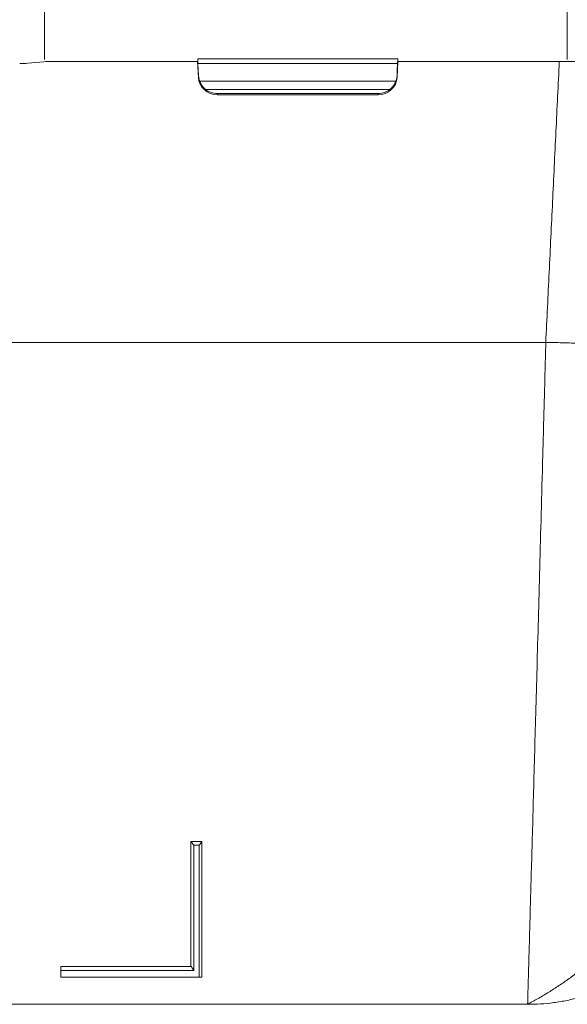
# Model space of a CAD drawing. Units: millimetres. Extents: x 85 to 714, y 44 to 546.
# Drawn here: x 164 to 185, y 471 to 508 of the extents above; entities that cross this region are included whole.
import ezdxf

# ---------------------------------------------------------------- set-up
doc = ezdxf.new("R2010")
doc.units = ezdxf.units.MM
doc.layers.add('1', color=7, linetype='Continuous')

msp = doc.modelspace()

# ---------------------------------------------------------------- linework, layer by layer
at = {"layer": '1', "color": 21, "linetype": 'Continuous', "lineweight": 13}
msp.add_line((184.525, 506.109), (184.525, 510.159), dxfattribs=at)
at = {"layer": '1', "color": 21, "linetype": 'Continuous', "lineweight": 18}
for p, q in [((165.263, 506.109), (165.268, 508.202)), ((165.241, 506.024), (164.653, 505.968)), ((170.909, 506.037), (165.541, 506.037)), ((184.525, 506.037), (178.284, 506.037)), ((183.734, 495.673), (135.461, 495.673)), ((170.663, 477.27), (170.663, 472.67)), ((170.671, 477.27), (171.055, 477.27)), ((170.763, 477.133), (170.763, 472.522)), ((170.963, 477.133), (170.763, 477.133)), ((170.963, 472.27), (170.963, 477.133)), ((171.063, 472.27), (171.063, 477.27)), ((165.863, 472.522), (165.863, 472.67)), ((165.863, 472.67), (170.677, 472.67)), ((170.763, 472.522), (165.863, 472.522)), ((165.863, 472.522), (165.863, 472.27)), ((165.863, 472.27), (170.963, 472.27)), ((183.065, 471.27), (136.13, 471.27))]:
    msp.add_line(p, q, dxfattribs=at)
at = {"layer": '1', "color": 211, "linetype": 'Continuous', "lineweight": 18}
for p, q in [((178.284, 506.136), (170.909, 506.136)), ((170.909, 506.136), (170.918, 505.964)), ((170.909, 506.02), (170.909, 506.136)), ((178.284, 506.136), (178.275, 505.964)), ((178.284, 506.02), (178.284, 506.136)), ((170.936, 505.458), (170.905, 506.037)), ((170.908, 506.037), (170.909, 506.02)), ((178.275, 505.964), (170.918, 505.964)), ((170.918, 505.964), (170.931, 505.671)), ((178.257, 505.458), (178.288, 506.037)), ((178.275, 505.964), (178.263, 505.686)), ((178.284, 506.02), (178.285, 506.037)), ((170.931, 505.671), (170.936, 505.571)), ((178.263, 505.686), (178.257, 505.571)), ((177.558, 504.854), (171.635, 504.854)), ((177.558, 504.806), (171.635, 504.806))]:
    msp.add_line(p, q, dxfattribs=at)
at = {"layer": '1', "color": 211, "linetype": 'Continuous', "lineweight": 13}
for p, q in [((170.936, 505.458), (170.936, 505.571)), ((178.257, 505.571), (178.257, 505.458)), ((170.984, 505.312), (178.209, 505.312)), ((177.994, 505.004), (171.199, 505.004)), ((171.635, 504.854), (171.635, 504.806)), ((177.558, 504.806), (177.558, 504.854))]:
    msp.add_line(p, q, dxfattribs=at)
at = {"layer": '1', "color": 21, "linetype": 'Continuous', "lineweight": 18}
for centre, major_axis, ratio, start_param, end_param in [((164.353, 506.054), (0.6, 0), 0.165071, 4.712473, 5.23599), ((165.541, 505.938), (0.6, 0), 0.165071, 1.570877, 2.094397), ((184.525, 505.201), (5.066, 0), 0.165048, 6.283181, 7.853976)]:
    msp.add_ellipse(centre, major_axis=major_axis, ratio=ratio, start_param=start_param, end_param=end_param, dxfattribs=at)
at = {"layer": '1', "color": 211, "linetype": 'Continuous', "lineweight": 18}
for centre, major_axis, ratio, start_param, end_param in [((171.635, 505.614), (0, -0.819), 0.855001, 4.764749, 5.089359), ((171.635, 505.494), (0.7, 0), 0.983405, 3.193953, 4.71239), ((177.558, 505.494), (0.7, 0), 0.983405, 4.712388, 6.230825), ((177.558, 505.614), (0, -0.819), 0.855001, 1.193778, 1.518436), ((171.635, 505.546), (0.7, 0), 0.989167, 4.040762, 4.712426), ((177.558, 505.546), (0.7, 0), 0.989167, 4.712424, 5.38402)]:
    msp.add_ellipse(centre, major_axis=major_axis, ratio=ratio, start_param=start_param, end_param=end_param, dxfattribs=at)
at = {"layer": '1', "color": 21, "linetype": 'Continuous', "lineweight": 13}
msp.add_open_spline([(183.733, 495.673), (184.231, 506.037)], degree=1, dxfattribs=at)
at = {"layer": '1', "color": 211, "linetype": 'Continuous', "lineweight": 18}
for points, knots in [([(171.199, 505.004), (171.173, 505.025), (171.149, 505.047), (171.115, 505.084), (171.104, 505.096), (171.089, 505.116), (171.084, 505.122), (171.074, 505.136), (171.069, 505.142), (171.055, 505.163), (171.047, 505.176), (171.035, 505.197), (171.029, 505.208), (171.024, 505.218), (171.02, 505.225), (171.019, 505.229), (171.01, 505.246), (171.004, 505.26), (170.993, 505.286), (170.988, 505.3), (170.984, 505.312)], [0, 0, 0, 0, 0.25, 0.25, 0.375, 0.375, 0.4375, 0.4375, 0.5, 0.5, 0.625, 0.625, 0.6875, 0.71875, 0.71875, 0.75, 0.75, 0.875, 0.875, 1, 1, 1, 1]), ([(178.209, 505.312), (178.205, 505.3), (178.2, 505.286), (178.189, 505.26), (178.183, 505.246), (178.173, 505.225), (178.17, 505.219), (178.164, 505.208), (178.162, 505.205), (178.159, 505.198), (178.149, 505.18), (178.138, 505.163), (178.12, 505.136), (178.11, 505.123), (178.097, 505.106), (178.095, 505.103), (178.089, 505.097), (178.081, 505.087), (178.073, 505.078), (178.045, 505.047), (178.02, 505.025), (177.994, 505.004)], [0, 0, 0, 0, 0.125, 0.125, 0.25, 0.25, 0.3125, 0.3125, 0.34375, 0.34375, 0.375, 0.5, 0.5, 0.625, 0.625, 0.65625, 0.65625, 0.6875, 0.75, 0.75, 1, 1, 1, 1])]:
    msp.add_open_spline(points, degree=3, knots=knots, dxfattribs=at)
at = {"layer": '1', "color": 21, "linetype": 'Continuous', "lineweight": 13}
msp.add_open_spline([(183.063, 471.27), (183.07, 471.52), (183.077, 471.784), (183.093, 472.341), (183.101, 472.635), (183.119, 473.251), (183.128, 473.575), (183.147, 474.253), (183.157, 474.608), (183.178, 475.349), (183.189, 475.736), (183.212, 476.543), (183.224, 476.962), (183.248, 477.835), (183.261, 478.289), (183.287, 479.23), (183.3, 479.718), (183.328, 480.728), (183.343, 481.25), (183.373, 482.331), (183.388, 482.888), (183.419, 484.039), (183.436, 484.632), (183.469, 485.853), (183.486, 486.481), (183.521, 487.772), (183.539, 488.435), (183.576, 489.795), (183.594, 490.492), (183.633, 491.918), (183.653, 492.647), (183.693, 494.137), (183.714, 494.898), (183.735, 495.673)], degree=3, knots=[0, 0, 0, 0, 0.0625, 0.0625, 0.125, 0.125, 0.1875, 0.1875, 0.25, 0.25, 0.3125, 0.3125, 0.375, 0.375, 0.4375, 0.4375, 0.5, 0.5, 0.5625, 0.5625, 0.625, 0.625, 0.6875, 0.6875, 0.75, 0.75, 0.8125, 0.8125, 0.875, 0.875, 0.9375, 0.9375, 1, 1, 1, 1], dxfattribs=at)
at = {"layer": '1', "color": 21, "linetype": 'Continuous', "lineweight": 18}
for points, knots in [([(183.734, 495.673), (183.817, 495.673), (183.902, 495.672), (184.076, 495.67), (184.166, 495.668), (184.349, 495.664), (184.443, 495.661), (184.633, 495.653), (184.729, 495.648), (184.924, 495.638), (185.023, 495.631), (185.22, 495.617), (185.318, 495.609), (185.515, 495.591), (185.612, 495.581), (185.803, 495.559), (185.897, 495.547), (186.08, 495.521), (186.168, 495.507), (186.338, 495.477), (186.418, 495.462), (186.57, 495.429), (186.641, 495.411), (186.772, 495.376), (186.832, 495.357), (186.938, 495.319), (186.985, 495.299), (187.065, 495.259), (187.099, 495.239), (187.151, 495.198), (187.17, 495.178), (187.195, 495.137), (187.2, 495.116), (187.199, 495.096)], [0, 0, 0, 0, 0.0625, 0.0625, 0.125, 0.125, 0.1875, 0.1875, 0.25, 0.25, 0.3125, 0.3125, 0.375, 0.375, 0.4375, 0.4375, 0.5, 0.5, 0.5625, 0.5625, 0.625, 0.625, 0.6875, 0.6875, 0.75, 0.75, 0.8125, 0.8125, 0.875, 0.875, 0.9375, 0.9375, 1, 1, 1, 1]), ([(187.125, 476.312), (187.125, 476.194), (187.12, 476.076), (187.097, 475.835), (187.08, 475.714), (187.032, 475.469), (187.002, 475.345), (186.928, 475.097), (186.885, 474.973), (186.783, 474.724), (186.726, 474.599), (186.596, 474.351), (186.525, 474.228), (186.369, 473.983), (186.284, 473.862), (186.148, 473.683), (186.101, 473.623), (186.028, 473.535), (185.992, 473.491), (185.954, 473.448), (185.941, 473.432), (185.94, 473.431), (185.938, 473.429), (185.936, 473.427), (185.931, 473.421), (185.92, 473.409), (185.813, 473.287), (185.704, 473.172), (185.489, 472.959), (185.378, 472.855), (185.149, 472.653), (185.031, 472.555), (184.791, 472.365), (184.669, 472.273), (184.421, 472.095), (184.296, 472.01), (184.046, 471.845), (183.921, 471.766), (183.672, 471.614), (183.548, 471.541), (183.304, 471.401), (183.184, 471.334), (183.067, 471.27)], [0, 0, 0, 0, 0.0625, 0.0625, 0.125, 0.125, 0.1875, 0.1875, 0.25, 0.25, 0.3125, 0.3125, 0.375, 0.375, 0.4375, 0.4375, 0.46875, 0.46875, 0.484375, 0.492187, 0.492187, 0.492676, 0.492676, 0.493164, 0.494141, 0.496094, 0.5, 0.5625, 0.5625, 0.625, 0.625, 0.6875, 0.6875, 0.75, 0.75, 0.8125, 0.8125, 0.875, 0.875, 0.9375, 0.9375, 1, 1, 1, 1])]:
    msp.add_open_spline(points, degree=3, knots=knots, dxfattribs=at)
for points in [[(170.663, 477.27), (170.666, 477.27), (170.669, 477.27), (170.671, 477.27)], [(170.763, 477.133), (170.733, 477.179), (170.702, 477.225), (170.671, 477.27)], [(171.055, 477.27), (171.058, 477.27), (171.06, 477.27), (171.063, 477.27)], [(170.677, 472.67), (170.706, 472.621), (170.734, 472.571), (170.763, 472.522)], [(171.063, 472.27), (171.03, 472.27), (170.996, 472.27), (170.963, 472.27)]]:
    msp.add_open_spline(points, degree=3, dxfattribs=at)
at = {"layer": '1', "color": 21, "linetype": 'Continuous', "lineweight": 18, "extrusion": (-1.63556e-10, 1.09226e-10, -1)}
msp.add_open_spline([(170.963, 477.133), (170.994, 477.179), (171.024, 477.225), (171.055, 477.27)], degree=3, dxfattribs=at)
at = {"layer": '1', "color": 21, "linetype": 'Continuous', "lineweight": 13}
msp.add_rational_spline([(187.125, 473.467), (187.125, 471.27), (183.067, 471.27)], [1, 0.707106781187, 1], degree=2, dxfattribs=at)

doc.saveas('drawing.dxf')
